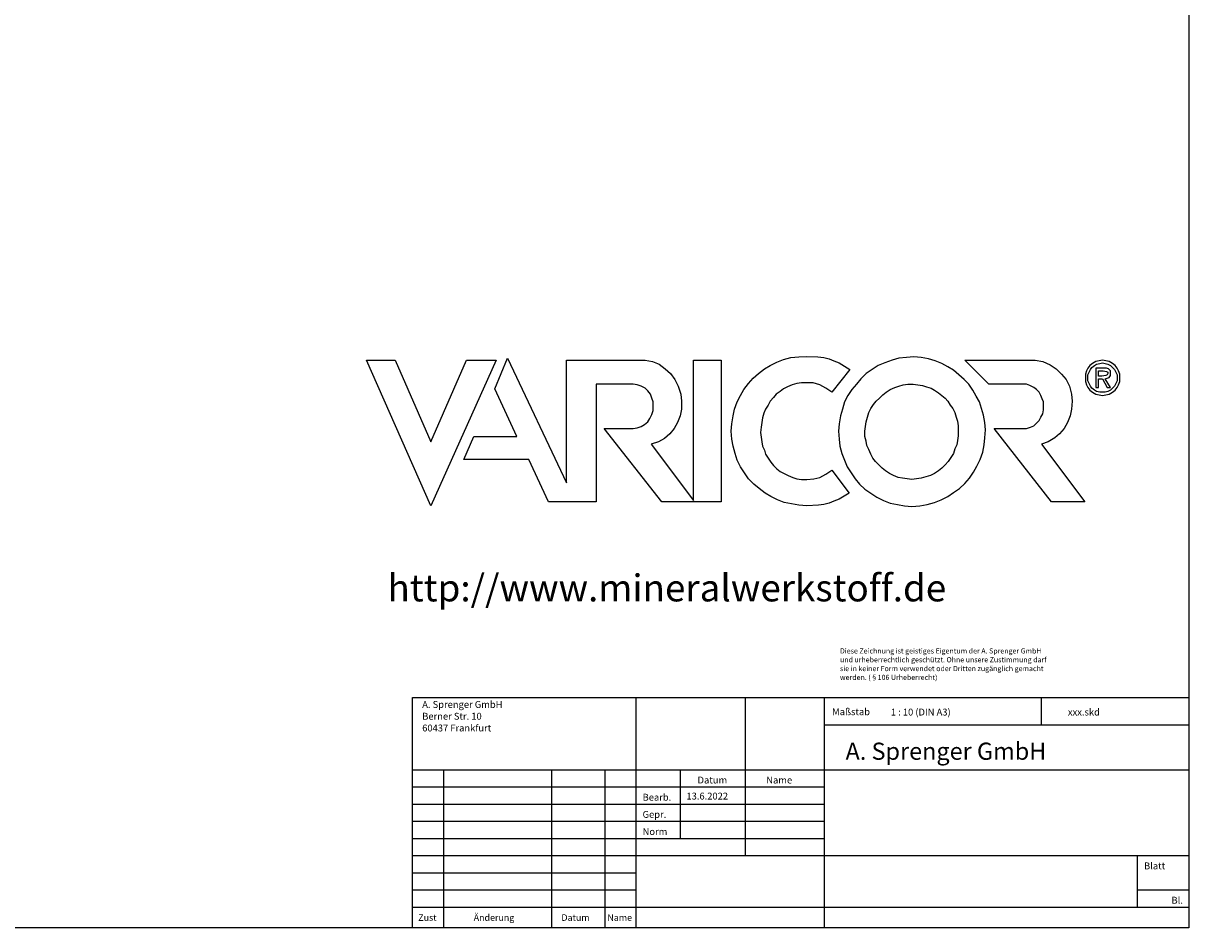
# Model space of a CAD drawing. Extents: x -500 to 3493, y -1003 to 1783.
# Drawn here: x 1796 to 3493, y -1003 to 314 of the extents above; entities that cross this region are included whole.
import ezdxf

# ---------------------------------------------------------------- set-up
doc = ezdxf.new("R2010")
doc.units = 0
doc.linetypes.add('STRICHPUNKTIERT', pattern=[1, 0.5, -0.25, 0, -0.25])
doc.linetypes.add('VERDECKT', pattern=[0.25, 0.125, -0.125])
doc.layers.add('LAYER01', color=7, linetype='CONTINUOUS')
doc.styles.add('SIMPLEX', font='SIMPLEX')

# ---------------------------------------------------------------- blocks, each defined once
blk = doc.blocks.new('VW351012-G11')
at = {"layer": 'LAYER01', "color": 7, "linetype": 'CONTINUOUS'}
for points in [[(2295.803786, -177.114038), (2337.233473, -177.114038), (2389.261452, -295.622211), (2441.28943, -177.114038), (2484.646079, -177.114038), (2389.261452, -389.079877), (2295.803786, -177.114038), (2295.803786, -177.114038)], [(2437.435506, -321.636201), (2451.887722, -287.914363), (2514.513993, -287.914363), (2482.719117, -218.543724), (2501.025258, -174.223594), (2586.775075, -355.358039), (2586.775075, -177.114038), (2701.429324, -177.114038), (2701.429324, -177.114038), (2712.027616, -179.041), (2721.662427, -182.894924), (2730.333757, -189.639292), (2738.041606, -196.383659), (2744.785973, -205.054989), (2749.603379, -214.6898), (2753.457303, -226.251573), (2754.420784, -236.849865), (2754.420784, -236.849865), (2754.420784, -248.411638), (2752.493822, -258.046449), (2748.639897, -267.68126), (2743.822492, -276.35259), (2737.078124, -284.060438), (2729.370276, -290.804806), (2720.698946, -295.622211), (2710.100654, -299.476136), (2771.763444, -381.372028), (2771.763444, -177.114038), (2812.229649, -177.114038), (2812.229649, -383.29899), (2725.516351, -383.29899), (2641.693497, -276.35259), (2684.086665, -276.35259), (2684.086665, -276.35259), (2689.867551, -275.389109), (2695.648438, -273.462146), (2700.465843, -270.571703), (2705.283249, -266.717779), (2708.173692, -261.900373), (2711.064135, -256.119487), (2712.991097, -250.3386), (2712.991097, -243.594233), (2712.991097, -243.594233), (2712.991097, -237.813346), (2711.064135, -232.03246), (2709.137173, -226.251573), (2705.283249, -221.434168), (2701.429324, -217.580243), (2695.648438, -214.6898), (2689.867551, -212.762838), (2684.086665, -211.799357), (2630.131724, -211.799357), (2630.131724, -383.29899), (2560.761085, -383.29899), (2531.856653, -321.636201), (2437.435506, -321.636201), (2437.435506, -321.636201)], [(2999.14498, -190.602773), (2973.130991, -223.36113), (2973.130991, -223.36113), (2964.459661, -217.580243), (2955.788331, -212.762838), (2946.153521, -209.872395), (2935.555229, -209.872395), (2935.555229, -209.872395), (2928.810861, -209.872395), (2922.066493, -210.835876), (2915.322126, -212.762838), (2908.577758, -215.653281), (2902.796872, -218.543724), (2897.979466, -222.397649), (2892.19858, -226.251573), (2888.344655, -231.068979), (2883.52725, -236.849865), (2880.636807, -242.630752), (2876.782882, -248.411638), (2873.892439, -254.192525), (2871.965477, -260.936892), (2871.001996, -267.68126), (2870.038515, -274.425627), (2869.075033, -282.133476), (2869.075033, -282.133476), (2870.038515, -288.877844), (2871.001996, -295.622211), (2871.965477, -302.366579), (2874.85592, -308.147466), (2876.782882, -313.928352), (2880.636807, -319.709239), (2884.490731, -325.490125), (2888.344655, -330.307531), (2893.162061, -335.124936), (2897.979466, -338.97886), (2903.760353, -341.869304), (2909.541239, -344.759747), (2916.285607, -347.65019), (2922.066493, -349.577152), (2928.810861, -350.540633), (2936.51871, -350.540633), (2936.51871, -350.540633), (2947.117002, -349.577152), (2955.788331, -347.65019), (2964.459661, -342.832785), (2973.130991, -337.051898), (2998.181499, -370.773736), (2998.181499, -370.773736), (2983.729283, -379.445066), (2976.021434, -382.335509), (2969.277067, -385.225953), (2961.569218, -387.152915), (2953.861369, -388.116396), (2936.51871, -389.079877), (2936.51871, -389.079877), (2924.956937, -388.116396), (2914.358645, -386.189434), (2903.760353, -384.262472), (2894.125542, -380.408547), (2884.490731, -375.591142), (2875.819401, -370.773736), (2867.148071, -364.029369), (2859.440223, -357.285001), (2851.732374, -349.577152), (2845.951487, -340.905823), (2840.170601, -332.234493), (2835.353195, -322.599682), (2832.462752, -312.964871), (2829.572309, -302.366579), (2827.645347, -291.768287), (2826.681866, -280.206514), (2826.681866, -280.206514), (2827.645347, -269.608222), (2829.572309, -258.046449), (2831.499271, -248.411638), (2835.353195, -237.813346), (2840.170601, -228.178535), (2844.988006, -219.507205), (2851.732374, -210.835876), (2858.476742, -203.128027), (2866.18459, -196.383659), (2874.85592, -189.639292), (2883.52725, -184.821886), (2893.162061, -180.004481), (2902.796872, -176.150557), (2913.395164, -173.260113), (2924.956937, -172.296632), (2935.555229, -171.333151), (2935.555229, -171.333151), (2952.897888, -172.296632), (2961.569218, -173.260113), (2969.277067, -175.187075), (2976.021434, -178.077519), (2983.729283, -180.967962), (2991.437132, -185.785367), (2999.14498, -190.602773), (2999.14498, -190.602773)], [(3092.602646, -172.296632), (3092.602646, -172.296632), (3082.004354, -173.260113), (3070.442581, -174.223594), (3060.80777, -177.114038), (3050.209478, -180.967962), (3040.574667, -184.821886), (3031.903337, -190.602773), (3023.232008, -196.383659), (3015.524159, -204.091508), (3008.779791, -211.799357), (3002.035424, -219.507205), (2996.254537, -228.178535), (2991.437132, -237.813346), (2988.546688, -248.411638), (2985.656245, -258.046449), (2983.729283, -269.608222), (2982.765802, -280.206514), (2982.765802, -280.206514), (2983.729283, -291.768287), (2984.692764, -302.366579), (2987.583207, -312.964871), (2991.437132, -322.599682), (2995.291056, -332.234493), (3001.071943, -340.905823), (3006.852829, -349.577152), (3013.597197, -357.285001), (3021.305045, -364.99285), (3029.976375, -370.773736), (3038.647705, -376.554623), (3048.282516, -381.372028), (3057.917327, -385.225953), (3068.515619, -387.152915), (3079.113911, -389.079877), (3089.712203, -390.043358), (3089.712203, -390.043358), (3101.273976, -389.079877), (3111.872268, -387.152915), (3122.47056, -384.262472), (3132.105371, -380.408547), (3141.740181, -375.591142), (3150.411511, -369.810255), (3159.082841, -364.029369), (3166.79069, -356.32152), (3173.535057, -348.613671), (3179.315944, -339.942341), (3184.133349, -331.271012), (3188.950755, -321.636201), (3192.804679, -311.037909), (3194.731641, -300.439617), (3195.695122, -289.841325), (3196.658603, -278.279552), (3196.658603, -278.279552), (3195.695122, -267.68126), (3193.76816, -257.082968), (3190.877717, -247.448157), (3187.987274, -237.813346), (3183.169868, -229.142016), (3178.352463, -220.470687), (3172.571576, -211.799357), (3165.827209, -205.054989), (3158.11936, -198.310622), (3150.411511, -191.566254), (3141.740181, -186.748848), (3133.068852, -181.931443), (3123.434041, -178.077519), (3113.79923, -175.187075), (3103.200938, -173.260113), (3092.602646, -172.296632), (3092.602646, -172.296632)], [(3166.79069, -177.114038), (3268.919685, -177.114038), (3268.919685, -177.114038), (3280.481458, -179.041), (3291.07975, -183.858405), (3299.75108, -189.639292), (3307.458929, -197.34714), (3314.203296, -205.054989), (3319.020702, -214.6898), (3321.911145, -226.251573), (3322.874626, -236.849865), (3322.874626, -236.849865), (3321.911145, -248.411638), (3319.984183, -258.046449), (3316.130258, -267.68126), (3311.312853, -276.35259), (3304.568485, -284.060438), (3297.824118, -289.841325), (3288.189307, -295.622211), (3278.554496, -299.476136), (3341.180767, -383.29899), (3293.006712, -383.29899), (3209.183858, -276.35259), (3256.394431, -276.35259), (3256.394431, -276.35259), (3262.175317, -274.425627), (3266.992723, -272.498665), (3270.846647, -268.644741), (3274.700572, -264.790817), (3277.591015, -259.973411), (3280.481458, -255.156006), (3281.444939, -249.375119), (3281.444939, -243.594233), (3281.444939, -243.594233), (3281.444939, -237.813346), (3279.517977, -232.995941), (3277.591015, -228.178535), (3274.700572, -223.36113), (3270.846647, -219.507205), (3266.992723, -216.616762), (3261.211836, -213.726319), (3256.394431, -211.799357), (3201.476009, -211.799357), (3166.79069, -177.114038), (3166.79069, -177.114038)], [(3367.194756, -228.178535), (3367.194756, -228.178535), (3372.012161, -227.215054), (3376.829567, -226.251573), (3381.646972, -223.36113), (3385.500897, -220.470687), (3388.39134, -216.616762), (3390.318302, -212.762838), (3392.245264, -207.945432), (3392.245264, -202.164546), (3392.245264, -202.164546), (3392.245264, -197.34714), (3390.318302, -192.529735), (3388.39134, -188.675811), (3385.500897, -184.821886), (3381.646972, -181.931443), (3376.829567, -179.041), (3372.012161, -178.077519), (3367.194756, -177.114038), (3367.194756, -177.114038), (3362.377351, -178.077519), (3357.559945, -179.041), (3352.74254, -181.931443), (3348.888615, -184.821886), (3345.998172, -188.675811), (3344.07121, -192.529735), (3342.144248, -197.34714), (3342.144248, -202.164546), (3342.144248, -202.164546), (3342.144248, -207.945432), (3344.07121, -212.762838), (3345.998172, -216.616762), (3348.888615, -220.470687), (3352.74254, -223.36113), (3357.559945, -226.251573), (3362.377351, -227.215054), (3367.194756, -228.178535), (3367.194756, -228.178535)], [(3367.194756, -180.967962), (3367.194756, -180.967962), (3371.04868, -181.931443), (3374.902605, -182.894924), (3378.756529, -184.821886), (3381.646972, -187.71233), (3384.537416, -190.602773), (3386.464378, -194.456697), (3388.39134, -198.310622), (3388.39134, -202.164546), (3388.39134, -202.164546), (3388.39134, -206.981951), (3386.464378, -210.835876), (3384.537416, -214.6898), (3381.646972, -217.580243), (3378.756529, -220.470687), (3374.902605, -222.397649), (3371.04868, -223.36113), (3367.194756, -223.36113), (3367.194756, -223.36113), (3363.340832, -223.36113), (3358.523426, -222.397649), (3355.632983, -220.470687), (3351.779059, -217.580243), (3349.852096, -214.6898), (3347.925134, -210.835876), (3345.998172, -206.981951), (3345.998172, -202.164546), (3345.998172, -202.164546), (3345.998172, -198.310622), (3347.925134, -194.456697), (3349.852096, -190.602773), (3351.779059, -187.71233), (3355.632983, -184.821886), (3358.523426, -182.894924), (3363.340832, -181.931443), (3367.194756, -180.967962), (3367.194756, -180.967962)], [(3371.04868, -204.091508), (3371.04868, -204.091508), (3373.939124, -203.128027), (3376.829567, -202.164546), (3378.756529, -199.274103), (3378.756529, -196.383659), (3378.756529, -196.383659), (3378.756529, -192.529735), (3375.866086, -189.639292), (3372.975643, -188.675811), (3369.121718, -188.675811), (3357.559945, -188.675811), (3357.559945, -216.616762), (3361.41387, -216.616762), (3361.41387, -204.091508), (3367.194756, -204.091508), (3373.939124, -216.616762), (3378.756529, -216.616762), (3371.04868, -204.091508), (3371.04868, -204.091508)], [(3368.158237, -192.529735), (3368.158237, -192.529735), (3372.975643, -193.493216), (3374.902605, -194.456697), (3374.902605, -196.383659), (3374.902605, -196.383659), (3373.939124, -198.310622), (3372.012161, -199.274103), (3366.231275, -200.237584), (3361.41387, -200.237584), (3361.41387, -192.529735), (3368.158237, -192.529735), (3368.158237, -192.529735)], [(3089.712203, -350.540633), (3089.712203, -350.540633), (3082.967835, -349.577152), (3076.223467, -348.613671), (3069.4791, -347.65019), (3062.734732, -344.759747), (3056.953846, -341.869304), (3051.172959, -338.015379), (3046.355554, -334.161455), (3041.538148, -329.34405), (3036.720743, -324.526644), (3032.866818, -319.709239), (3029.976375, -313.928352), (3027.085932, -307.183984), (3024.195489, -301.403098), (3023.232008, -294.65873), (3021.305045, -287.914363), (3021.305045, -280.206514), (3021.305045, -280.206514), (3022.268527, -273.462146), (3023.232008, -266.717779), (3025.15897, -259.973411), (3027.085932, -253.229044), (3029.976375, -247.448157), (3033.8303, -241.66727), (3037.684224, -236.849865), (3042.501629, -232.03246), (3047.319035, -227.215054), (3052.13644, -223.36113), (3057.917327, -219.507205), (3064.661694, -216.616762), (3070.442581, -214.6898), (3077.186949, -212.762838), (3083.931316, -211.799357), (3091.639165, -211.799357), (3091.639165, -211.799357), (3098.383532, -212.762838), (3105.1279, -213.726319), (3110.908787, -215.653281), (3117.653154, -217.580243), (3122.47056, -220.470687), (3128.251446, -224.324611), (3133.068852, -228.178535), (3137.886257, -232.03246), (3141.740181, -236.849865), (3145.594106, -242.630752), (3149.44803, -247.448157), (3152.338473, -253.229044), (3154.265436, -259.973411), (3156.192398, -265.754298), (3157.155879, -272.498665), (3157.155879, -279.243033), (3157.155879, -279.243033), (3157.155879, -286.950882), (3156.192398, -293.695249), (3155.228917, -300.439617), (3152.338473, -306.220503), (3150.411511, -312.964871), (3146.557587, -318.745758), (3142.703663, -324.526644), (3137.886257, -329.34405), (3133.068852, -334.161455), (3128.251446, -338.015379), (3122.47056, -341.869304), (3116.689673, -344.759747), (3109.945306, -346.686709), (3103.200938, -348.613671), (3096.45657, -349.577152), (3089.712203, -350.540633), (3089.712203, -350.540633)]]:
    blk.add_lwpolyline(points, close=True, dxfattribs=at)
blk = doc.blocks.new('VW351012-G13')
at = {"layer": 'LAYER01', "color": 1, "linetype": 'VERDECKT', "style": 'SIMPLEX'}
for s, p in [('A. Sprenger GmbH', (2376.790893, -683.313389)), ('Berner Str. 10', (2376.790893, -700.456247)), ('60437 Frankfurt', (2376.790893, -717.599104))]:
    blk.add_text(s, height=10, dxfattribs=at).set_placement(p)
blk = doc.blocks.new('VW351012-G12')
at = {"layer": 'LAYER01', "color": 1, "linetype": 'CONTINUOUS'}
for p, q in [((2687.609348, -668.393577), (2687.609348, -1003.393577)), ((2847.609348, -898.393577), (2847.609348, -668.393577)), ((2962.609348, -1003.393577), (2962.609348, -668.393577)), ((3277.609348, -668.393577), (3277.609348, -708.393577)), ((3492.609348, -708.393577), (2962.609348, -708.393577)), ((2362.609348, -773.393577), (3492.609348, -773.393577)), ((2407.609348, -773.393577), (2407.609348, -1003.393577)), ((2565.393963, -1003.393577), (2565.393963, -773.393577)), ((2642.609348, -773.393577), (2642.609348, -1003.393577)), ((2752.609348, -873.393577), (2752.609348, -773.393577)), ((2362.609348, -798.393577), (2962.609348, -798.393577)), ((2362.609348, -823.393577), (2962.609348, -823.393577)), ((2362.609348, -848.393577), (2962.609348, -848.393577)), ((2362.609348, -873.393577), (2962.609348, -873.393577)), ((2362.609348, -898.393577), (3492.609348, -898.393577)), ((3417.609348, -898.393577), (3417.609348, -973.393577)), ((2362.609348, -923.393577), (2687.609348, -923.393577)), ((2362.609348, -948.393577), (2687.609348, -948.393577)), ((3417.609348, -948.393577), (3492.609348, -948.393577)), ((2362.609348, -973.393577), (3492.609348, -973.393577))]:
    blk.add_line(p, q, dxfattribs=at)
blk.add_lwpolyline([(2362.609348, -1003.393577), (2362.609348, -668.393577), (3492.609348, -668.393577), (3492.609348, -1003.393577)], close=True, dxfattribs=at)
at = {"layer": 'LAYER01'}
blk.add_blockref('VW351012-G13', (0, 0), dxfattribs=at)
at = {"layer": 'LAYER01', "color": 1, "linetype": 'CONTINUOUS', "style": 'SIMPLEX'}
for s, height, p in [('Maßstab', 10, (2973.503347, -693.923579)), ('Datum', 10, (2777.609348, -793.393577)), ('Name', 10, (2877.609348, -793.393577)), ('Bearb.', 10, (2697.609348, -818.393577)), ('Gepr.', 10, (2697.609348, -843.393577)), ('Norm', 10, (2697.609348, -868.393577)), ('Blatt', 10, (3427.609348, -918.393577)), ('Bl.', 10, (3467.609348, -968.393577)), ('Zust', 9.5, (2371.008613, -993.393577)), ('Änderung', 9.5, (2451.73789, -993.393577)), ('Datum', 9.5, (2579.463492, -993.393577)), ('Name', 9.5, (2646.373251, -993.393577))]:
    blk.add_text(s, height=height, dxfattribs=at).set_placement(p)

msp = doc.modelspace()

# ---------------------------------------------------------------- linework, layer by layer
at = {"layer": 'LAYER01', "color": 7, "linetype": 'CONTINUOUS'}
msp.add_lwpolyline([(-499.565388, -1003.393577), (-499.565388, 1782.752127), (3492.609348, 1782.752127), (3492.609348, -1003.393577)], close=True, dxfattribs=at)

# ---------------------------------------------------------------- block references
at = {"layer": 'LAYER01'}
for name in ['VW351012-G11', 'VW351012-G12']:
    msp.add_blockref(name, (0, 0), dxfattribs=at)

# ---------------------------------------------------------------- texts
at = {"layer": 'LAYER01', "color": 7, "linetype": 'STRICHPUNKTIERT'}
msp.add_text('http://www.mineralwerkstoff.de', height=39.2859558, dxfattribs=at).set_placement((2326.216975, -528.204514))
at = {"layer": 'LAYER01', "color": 7, "linetype": 'CONTINUOUS', "style": 'SIMPLEX'}
for s, p in [('und urheberrechtlich geschützt. Ohne unsere Zustimmung darf ', (2984.968125, -616.909707)), ('Diese Zeichnung ist geistiges Eigentum der A. Sprenger GmbH', (2984.968125, -604.052564)), ('sie in keiner Form verwendet oder Dritten zugänglich gemacht', (2984.968125, -629.76685)), ('werden. (§106 Urheberrecht)', (2984.968125, -642.623993))]:
    msp.add_text(s, height=7.5, dxfattribs=at).set_placement(p)
at = {"layer": 'LAYER01', "color": 1, "linetype": 'VERDECKT', "style": 'SIMPLEX'}
for s, height, p in [('1 : 10 (DIN A3)', 10, (3059.022009, -694.395921)), ('xxx.skd', 10, (3316.750603, -694.395921)), ('A. Sprenger GmbH', 25, (2993.078281, -758.874233)), ('13.6.2022', 10, (2761.412218, -816.759031))]:
    msp.add_text(s, height=height, dxfattribs=at).set_placement(p)

doc.saveas('drawing.dxf')
